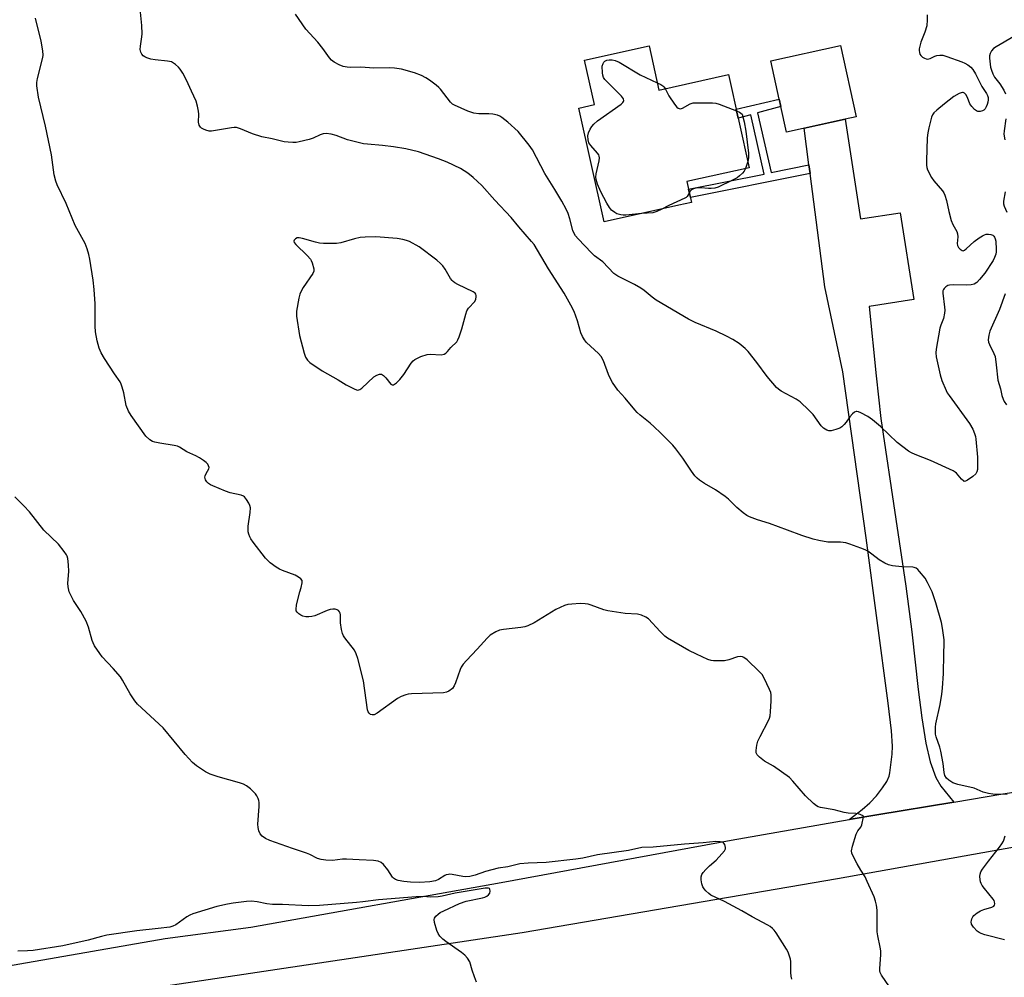
# Model space of a CAD drawing. Units: inches. Extents: x 1159771 to 1165771, y 545460 to 549460.
# Drawn here: x 1160705 to 1161050, y 548865 to 549201 of the extents above; entities that cross this region are included whole.
import ezdxf

# ---------------------------------------------------------------- set-up
doc = ezdxf.new("R2010")
doc.units = ezdxf.units.IN
doc.header["$MEASUREMENT"] = 0
for name, color, linetype in [('BLDG-Footprint', 5, 'Continuous'), ('TRANS-Driveway', 251, 'Continuous'), ('TRANS-Non Street Sidewalk', 7, 'Continuous'), ('TRANS-Road', 130, 'Continuous'), ('Undefined', 1, 'Continuous')]:
    doc.layers.add(name, color=color, linetype=linetype)

msp = doc.modelspace()

# ---------------------------------------------------------------- linework, layer by layer
at = {"layer": 'BLDG-Footprint'}
for points, elevation in [([(1160925.74, 549191.55), (1160929.2, 549176), (1160953.61, 549181.43), (1160960.88, 549148.76), (1160939.02, 549143.89), (1160940.66, 549136.56), (1160936.21, 549135.57), (1160909.97, 549129.73), (1160901.07, 549169.7), (1160906.6, 549170.93), (1160903.13, 549186.52)], 261.98), ([(1160994.48, 549165.74), (1160973.93, 549161.24), (1160971.97, 549170.19), (1160971.39, 549172.83), (1160968.44, 549186.29), (1160992.88, 549191.64), (1160998.37, 549166.59)], 261.37)]:
    msp.add_lwpolyline(points, close=True, dxfattribs=dict(at, elevation=elevation))
at = {"layer": 'TRANS-Driveway'}
msp.add_lwpolyline([(1161032.62, 548926.24), (1161005.65, 548921.78), (1160995.91, 548920.09), (1161000.48, 548923.63), (1161003.18, 548925.96), (1161005.47, 548928.45), (1161007.62, 548931.18), (1161009.15, 548933.49), (1161009.98, 548935.29), (1161010.2, 548936.51), (1161010.99, 548942.98), (1161011.18, 548945.89), (1161010.78, 548951.27), (1161009.56, 548960.87), (1161001.93, 549018.95), (1160993.71, 549077.13), (1160987.34, 549106.99), (1160982.2, 549146.76), (1160981.82, 549149.72), (1160980.15, 549162.6), (1160994.48, 549165.74), (1160999.89, 549130.82), (1161013.84, 549132.98), (1161018.56, 549102.51), (1161002.92, 549100.1), (1161005.38, 549075.7), (1161007.09, 549060.83), (1161012.34, 549025.5), (1161015.8, 549002), (1161017.93, 548985.97), (1161020.11, 548965.72), (1161021.36, 548955.79), (1161022.82, 548946.94), (1161024.39, 548940.35), (1161026.32, 548934.81), (1161028.13, 548931.85)], close=True, dxfattribs=at)
at = {"layer": 'TRANS-Non Street Sidewalk'}
msp.add_lwpolyline([(1160981.82, 549149.72), (1160982.2, 549146.76), (1160940.27, 549138.31), (1160939.62, 549141.2), (1160966.09, 549146.54), (1160961.44, 549167.3), (1160957.02, 549166.09), (1160956.44, 549168.72), (1160956.31, 549169.29), (1160971.39, 549172.83), (1160971.97, 549170.19), (1160963.82, 549167.95), (1160968.51, 549147.03)], close=True, dxfattribs=at)
at = {"layer": 'TRANS-Road'}
for points in [[(1160456.94, 548826.73), (1160535.2, 548839.92), (1160643.85, 548858.88), (1160755.99, 548878.41), (1160786.11, 548882.33), (1160873.92, 548898.03), (1160954.59, 548912.92), (1160995.91, 548920.09), (1161005.65, 548921.78), (1161032.62, 548926.24), (1161049.78, 548929.08), (1161104.27, 548937.39)], [(1161053.96, 548910.47), (1160991.78, 548899.31), (1160881.19, 548880.36), (1160736.68, 548858.7), (1160733.16, 548858.15), (1160559.51, 548825.78), (1160544, 548822.89), (1160533.54, 548820.94), (1160438.6, 548803.06)]]:
    msp.add_lwpolyline(points, dxfattribs=at)
at = {"layer": 'Undefined'}
msp.add_line((1160960.41, 549150.88, 262), (1160959.56, 549148.47, 262), dxfattribs=at)
for points, elevation in [([(1161000, 549015.32), (1160996.14, 549016.76), (1160994.76, 549017.15), (1160992.85, 549017.37), (1160988.48, 549017.46), (1160985.3, 549017.98), (1160983.32, 549018.43), (1160979.29, 549019.73), (1160974.24, 549021.56), (1160968, 549024), (1160963.75, 549025.27), (1160961.01, 549026.28), (1160959.98, 549026.78), (1160958.79, 549027.65), (1160956.55, 549029.61), (1160953.55, 549032.51), (1160952.4, 549033.42), (1160949.06, 549035.75), (1160945.16, 549037.98), (1160943.48, 549039.16), (1160942.58, 549039.9), (1160941.83, 549040.73), (1160940.63, 549042.28), (1160937.56, 549046.89), (1160935.13, 549050.13), (1160934.03, 549051.48), (1160929.79, 549055.78), (1160927.58, 549057.9), (1160926.09, 549059.19), (1160922.6, 549061.94), (1160921.6, 549062.84), (1160920.7, 549063.83), (1160917.35, 549067.91), (1160914.79, 549070.78), (1160912.97, 549073.4), (1160912.07, 549074.88), (1160911.49, 549076.25), (1160909.73, 549081.02), (1160908.94, 549082.55), (1160908.01, 549083.64), (1160903.84, 549087.5), (1160903.12, 549088.37), (1160902.35, 549089.53), (1160901.79, 549090.83), (1160900.62, 549095.05), (1160900.09, 549096.72), (1160899.44, 549098.28), (1160898.35, 549100.55), (1160895.92, 549104.71), (1160890.5, 549113.26), (1160885.41, 549121.77), (1160884.55, 549122.89), (1160880.07, 549128.01), (1160877.38, 549131.28), (1160871.6, 549137.42), (1160867.06, 549142.51), (1160864.04, 549145.33), (1160862.22, 549146.81), (1160859.56, 549148.45), (1160854.95, 549150.7), (1160851.91, 549151.91), (1160844.88, 549154.29), (1160840.43, 549155.4), (1160836.1, 549156.13), (1160832.25, 549156.56), (1160827, 549156.98), (1160825.55, 549157.19), (1160820.02, 549158.52), (1160815.98, 549160.1), (1160814.28, 549160.5), (1160812.54, 549160.71), (1160811.43, 549160.64), (1160810.41, 549160.29), (1160807.9, 549159.13), (1160806.5, 549158.66), (1160803.05, 549157.79), (1160801.94, 549157.63), (1160800.82, 549157.6), (1160799.14, 549157.71), (1160797.74, 549157.89), (1160793.55, 549158.87), (1160789.9, 549159.61), (1160786.61, 549160.66), (1160782.39, 549162.43), (1160781.05, 549162.82), (1160780.19, 549162.82), (1160779.32, 549162.72), (1160772.27, 549161.53), (1160771.41, 549161.57), (1160770.29, 549161.89), (1160769.48, 549162.22), (1160768.74, 549162.64), (1160768.36, 549162.99), (1160767.97, 549163.64), (1160767.76, 549164.68), (1160767.79, 549167.51), (1160767.71, 549168.64), (1160767.34, 549170.39), (1160766.84, 549172.1), (1160765.3, 549175.66), (1160763.5, 549179.42), (1160762.17, 549181.96), (1160761.28, 549183.36), (1160760.7, 549183.99), (1160759.64, 549184.93), (1160758.97, 549185.44), (1160758.25, 549185.85), (1160756.86, 549186.18), (1160752.48, 549186.61), (1160751.04, 549186.87), (1160749.63, 549187.3), (1160748.83, 549187.65), (1160748.26, 549188.03), (1160747.78, 549188.58), (1160747.43, 549189.34), (1160747.29, 549190.17), (1160747.37, 549191.35), (1160747.84, 549194.61), (1160747.9, 549195.76), (1160747.78, 549198.59), (1160747.34, 549203.33)], 258), ([(1161000, 549062.81), (1160999.2, 549063.17), (1160998.65, 549063.25), (1160998.34, 549063.21), (1160997.78, 549062.96), (1160997.14, 549062.39), (1160996.17, 549061.31), (1160994.92, 549059.5), (1160994.19, 549058.64), (1160993.38, 549057.86), (1160992.68, 549057.4), (1160991.3, 549056.87), (1160989.59, 549056.44), (1160988.77, 549056.42), (1160988.05, 549056.69), (1160986.94, 549057.44), (1160986.14, 549058.17), (1160983.27, 549062.22), (1160981.82, 549063.73), (1160978.78, 549066.62), (1160977.31, 549067.61), (1160972.09, 549070.41), (1160971.12, 549071.07), (1160970.47, 549071.67), (1160967.14, 549075.47), (1160963.52, 549080.44), (1160960.48, 549084.29), (1160959.5, 549085.31), (1160957.33, 549087.05), (1160955.14, 549088.48), (1160952.9, 549089.67), (1160949.26, 549091.39), (1160941.94, 549094.48), (1160939.56, 549095.66), (1160928.26, 549102.33), (1160926.82, 549103.31), (1160924.01, 549105.66), (1160922.85, 549106.47), (1160920.6, 549107.74), (1160914.81, 549110.7), (1160913.34, 549111.65), (1160909.5, 549115.69), (1160906.59, 549117.89), (1160905.53, 549118.85), (1160900.82, 549123.81), (1160899.92, 549124.9), (1160899.47, 549125.63), (1160899.02, 549126.72), (1160897.96, 549130.84), (1160897.31, 549132.64), (1160896.61, 549134.19), (1160895.1, 549137.03), (1160892.74, 549141.1), (1160889.21, 549146.78), (1160884.9, 549155.04), (1160883.68, 549156.67), (1160879.8, 549161.42), (1160876.19, 549164.75), (1160874.1, 549166.33), (1160873.37, 549166.79), (1160872.6, 549167.15), (1160870.97, 549167.55), (1160869.52, 549167.66), (1160865.98, 549167.65), (1160864.3, 549167.92), (1160862.19, 549168.61), (1160857.51, 549170.66), (1160856.77, 549171.1), (1160856.04, 549171.76), (1160852.58, 549176.25), (1160851.97, 549176.89), (1160851.06, 549177.66), (1160848.71, 549179.5), (1160847.49, 549180.34), (1160845.89, 549181.09), (1160843.41, 549182.04), (1160838.96, 549183.35), (1160836.44, 549183.71), (1160834.72, 549183.76), (1160829.23, 549183.68), (1160824.59, 549183.99), (1160821.11, 549183.89), (1160819.8, 549184.01), (1160818.46, 549184.3), (1160817.09, 549184.81), (1160815.28, 549185.75), (1160814.38, 549186.43), (1160813.66, 549187.3), (1160811.35, 549190.56), (1160809.61, 549192.81), (1160805.4, 549197.37), (1160801.69, 549202.64)], 260), ([(1161023.32, 549202.42), (1161023.32, 549200.64), (1161023.14, 549198.58), (1161022.47, 549196.35), (1161021.1, 549192.78), (1161020.52, 549190.5), (1161020.47, 549189.92), (1161020.58, 549189.12), (1161020.76, 549188.61), (1161021.05, 549188.16), (1161021.66, 549187.59), (1161022.38, 549187.13), (1161022.88, 549186.91), (1161023.37, 549186.84), (1161024.33, 549187.04), (1161025.98, 549187.84), (1161026.71, 549188.1), (1161027.73, 549188.28), (1161028.79, 549188.2), (1161030.16, 549187.77), (1161035.43, 549185.84), (1161036.51, 549185.38), (1161037.51, 549184.85), (1161038.63, 549184.05), (1161039.32, 549183.17), (1161040.18, 549181.69), (1161042.46, 549177.21), (1161044.11, 549174.8), (1161044.46, 549174.13), (1161044.65, 549173.4), (1161044.68, 549172.61), (1161044.56, 549171.78), (1161044.33, 549170.94), (1161044.03, 549170.12), (1161043.64, 549169.41), (1161043.16, 549168.91), (1161042.73, 549168.67), (1161041.93, 549168.51), (1161041.11, 549168.52), (1161040.6, 549168.66), (1161039.92, 549169.13), (1161038.94, 549170.23), (1161038.27, 549171.2), (1161037.39, 549173.43), (1161036.84, 549174.38), (1161036.33, 549174.93), (1161035.94, 549175.14), (1161035.72, 549175.16), (1161035.23, 549175.08), (1161034.46, 549174.77), (1161032.69, 549173.71), (1161029.4, 549171.22), (1161026.7, 549168.95), (1161025.65, 549167.96), (1161025.17, 549167.26), (1161024.85, 549166.45), (1161023.86, 549162.7), (1161023.48, 549160.95), (1161023.34, 549159.18), (1161023.02, 549151.16), (1161023.02, 549149.68), (1161023.16, 549148.83), (1161023.46, 549148), (1161024.76, 549145.33), (1161025.62, 549144.16), (1161028.66, 549140.62), (1161029.14, 549139.91), (1161029.48, 549139.13), (1161030.07, 549137.21), (1161030.83, 549133.38), (1161031.66, 549130.23), (1161032.29, 549128.78), (1161033.71, 549126.34), (1161033.98, 549125.58), (1161034.07, 549124.53), (1161033.78, 549122.16), (1161033.9, 549121.47), (1161034.32, 549120.78), (1161034.9, 549120.19), (1161035.53, 549119.76), (1161035.96, 549119.65), (1161036.38, 549119.78), (1161037.01, 549120.25), (1161039.76, 549122.86), (1161041.52, 549124.16), (1161042.71, 549124.88), (1161043.45, 549125.24), (1161043.96, 549125.4), (1161044.76, 549125.45), (1161045.56, 549125.36), (1161046.28, 549125.11), (1161046.66, 549124.79), (1161046.94, 549124.35), (1161047.14, 549123.83), (1161047.33, 549123), (1161047.5, 549120.12), (1161047.48, 549119.26), (1161047.34, 549118.39), (1161046.95, 549117.28), (1161046.41, 549116.23), (1161043.46, 549111.81), (1161041.66, 549109.49), (1161040.67, 549108.45), (1161039.76, 549107.92), (1161038.7, 549107.65), (1161037.25, 549107.61), (1161032.54, 549107.71), (1161031.11, 549107.6), (1161030.59, 549107.42), (1161029.89, 549106.98), (1161029.28, 549106.43), (1161028.96, 549106.01), (1161028.79, 549105.54), (1161028.75, 549104.74), (1161029.42, 549099.89), (1161029.48, 549098.79), (1161029.41, 549097.73), (1161029.02, 549095.88), (1161028.09, 549093.57), (1161027.74, 549092.46), (1161026.42, 549085.16), (1161026.38, 549083.8), (1161026.49, 549082.47), (1161027.86, 549076.13), (1161028.47, 549074.15), (1161029.91, 549070.58), (1161030.32, 549069.8), (1161030.97, 549068.83), (1161038.1, 549059.03), (1161039.28, 549057.07), (1161039.93, 549055.5), (1161040.23, 549054.42), (1161040.37, 549053.55), (1161040.95, 549047.21), (1161040.91, 549042.88), (1161040.76, 549042.09), (1161040.36, 549041.42), (1161039.29, 549040.49), (1161037.41, 549039.14), (1161036.73, 549038.79), (1161036.3, 549038.74), (1161036.09, 549038.8), (1161035.31, 549039.45), (1161033.53, 549041.55), (1161033.12, 549041.91), (1161032.4, 549042.38), (1161024.45, 549046.07), (1161019.04, 549048.18), (1161017.76, 549048.76), (1161016.76, 549049.33), (1161012.74, 549052.33), (1161006.88, 549057.96), (1161004.07, 549060.33), (1161002.46, 549061.52), (1161000, 549062.81)], 260), ([(1161053.7, 549194.73), (1161047.49, 549191.19), (1161046.53, 549190.53), (1161045.83, 549189.72), (1161045.35, 549188.8), (1161045.16, 549188.03), (1161045.16, 549187.19), (1161045.54, 549184.06), (1161045.83, 549182.98), (1161046.3, 549181.7), (1161046.94, 549180.49), (1161048.8, 549178.15), (1161050.2, 549175.93), (1161050.78, 549174.62)], 258), ([(1160923.18, 549132.67), (1160917.59, 549132.12), (1160916.7, 549132.1), (1160915.84, 549132.22), (1160914.45, 549132.61), (1160913.69, 549132.99), (1160912.59, 549133.91), (1160911.84, 549134.79), (1160910.91, 549136.32), (1160908.77, 549140.25), (1160907.71, 549142.95), (1160907.2, 549144.6), (1160907.09, 549145.44), (1160907.15, 549146.56), (1160908.28, 549151.15), (1160908.38, 549152.22), (1160908.27, 549152.86), (1160908.09, 549153.27), (1160907.65, 549153.91), (1160905.3, 549156.56), (1160904.66, 549157.47), (1160904.33, 549158.52), (1160904.27, 549159.92), (1160904.53, 549161), (1160905.09, 549162.29), (1160905.65, 549163.26), (1160906.31, 549164.05), (1160907.65, 549165.15), (1160915.91, 549171.02), (1160916.52, 549171.58), (1160916.79, 549172), (1160916.85, 549172.23), (1160916.75, 549172.95), (1160916.13, 549173.86), (1160910.84, 549179.09), (1160910.26, 549179.73), (1160909.79, 549180.44), (1160909.55, 549181.22), (1160909.42, 549182.05), (1160909.33, 549184.33), (1160909.59, 549185.33), (1160909.88, 549185.74), (1160910.27, 549186.08), (1160910.96, 549186.44), (1160911.74, 549186.6), (1160912.82, 549186.61), (1160913.89, 549186.4), (1160915.2, 549185.73), (1160922.58, 549181.28), (1160928.63, 549178.57)], 262), ([(1160928.63, 549178.57), (1160929.88, 549177.96), (1160930.53, 549177.53), (1160930.92, 549177.17), (1160931.41, 549176.49)], 262), ([(1160931.41, 549176.49), (1160932.68, 549173.97), (1160934.63, 549171.05), (1160935.53, 549169.95), (1160935.92, 549169.67), (1160936.31, 549169.51), (1160936.74, 549169.46), (1160937.46, 549169.64), (1160940.18, 549171.11), (1160941.23, 549171.47), (1160942.97, 549171.57), (1160947.98, 549171.49), (1160949.14, 549171.37), (1160950.28, 549171.06), (1160956.43, 549168.75)], 262), ([(1160956.43, 549168.75), (1160957.49, 549168.21), (1160958.39, 549167.51), (1160959.11, 549164.9), (1160959.65, 549161.62), (1160960.59, 549153.85), (1160960.65, 549152.25), (1160960.41, 549150.88)], 262), ([(1161050.92, 549165.94), (1161050.3, 549161.66), (1161050.23, 549160.52), (1161050.53, 549158.52)], 258), ([(1160959.56, 549148.47), (1160959.1, 549147.57), (1160958.56, 549146.9), (1160957.51, 549145.91), (1160956.6, 549145.19), (1160955.05, 549144.35), (1160949.95, 549141.96), (1160948.86, 549141.6), (1160947.47, 549141.42), (1160946.63, 549141.42), (1160943.84, 549141.73), (1160942.12, 549141.54), (1160941.31, 549141.33), (1160940.59, 549140.98), (1160940.19, 549140.58), (1160939.87, 549140.08)], 262), ([(1160939.87, 549140.08), (1160939.08, 549138.71), (1160938.71, 549138.33), (1160938.27, 549138.04), (1160932.65, 549135.49), (1160930.24, 549134.24)], 262), ([(1161050.64, 549140.28), (1161050.07, 549137.02), (1161050.06, 549136.05), (1161050.25, 549135.32), (1161051.28, 549133.19)], 258), ([(1160930.24, 549134.24), (1160928.44, 549133.41), (1160927.09, 549132.97), (1160923.18, 549132.67)], 262), ([(1161050.62, 549104.56), (1161048.65, 549099.02), (1161045.28, 549091.45), (1161044.87, 549090.05), (1161044.69, 549088.34), (1161044.82, 549087.53), (1161045.1, 549086.76), (1161046.67, 549083.61), (1161047.08, 549082.5), (1161047.53, 549079.56), (1161048.08, 549074.27), (1161048.97, 549071.23), (1161049.53, 549068.83), (1161049.93, 549067.51), (1161050.29, 549066.77), (1161051.12, 549065.62)], 258), ([(1160722.36, 549000), (1160721.99, 549001.68), (1160721.84, 549002.99), (1160722.17, 549007.12), (1160722.09, 549009.42), (1160721.86, 549011.7), (1160721.64, 549012.5), (1160721.4, 549013), (1160720.58, 549014.18), (1160718.58, 549016.67), (1160713.5, 549021.61), (1160708.47, 549028.05), (1160706.46, 549030.17), (1160703.27, 549033.31)], 254), ([(1161025.02, 549000), (1161023.39, 549003.22), (1161022.53, 549004.72), (1161020.6, 549007.16), (1161020.03, 549007.77), (1161019.4, 549008.25), (1161018.72, 549008.54), (1161018.21, 549008.65), (1161014.41, 549008.76), (1161011.14, 549009.15), (1161009.69, 549009.46), (1161008.44, 549010.06), (1161006.5, 549011.25), (1161003.93, 549013.21), (1161002.48, 549014.22), (1161001.52, 549014.73), (1161000, 549015.32)], 258), ([(1160975.77, 548864.06), (1160975.54, 548865.22), (1160975.46, 548866.4), (1160975.44, 548870.27), (1160975.3, 548871.12), (1160974.89, 548872.49), (1160974.49, 548873.57), (1160973.96, 548874.6), (1160970.33, 548880.32), (1160969.64, 548881.27), (1160969.05, 548881.89), (1160968.17, 548882.63), (1160967.45, 548883.09), (1160961.94, 548886.03), (1160958.27, 548888.1), (1160952.17, 548891.32), (1160947.41, 548893.63), (1160946.71, 548894.15), (1160945.63, 548895.13), (1160945.04, 548895.76), (1160944.56, 548896.45), (1160944.23, 548897.51), (1160944.04, 548898.93), (1160944.02, 548900.05), (1160944.22, 548900.82), (1160944.69, 548901.52), (1160945.68, 548902.61), (1160946.95, 548903.87), (1160949.24, 548905.84), (1160951.29, 548908.02), (1160952.22, 548909.14), (1160952.56, 548909.87), (1160952.58, 548910.35), (1160952.3, 548911.31), (1160951.87, 548911.88), (1160951.46, 548912.11), (1160950.73, 548912.3), (1160949.12, 548912.37), (1160944.69, 548911.94), (1160938.2, 548911.52), (1160927.23, 548910.41), (1160923.17, 548910.25), (1160918.51, 548909.25), (1160907.67, 548907.74), (1160902.51, 548906.61), (1160900, 548906.19), (1160889.61, 548904.98), (1160883.39, 548904.8), (1160880.4, 548904.52), (1160876.24, 548903.56), (1160872.81, 548903), (1160870.58, 548902.51), (1160868.42, 548901.91), (1160864.75, 548900.57), (1160862.87, 548900.15), (1160861.53, 548900.04), (1160860.39, 548900.08), (1160856.69, 548900.82), (1160855.85, 548900.9), (1160855.34, 548900.87), (1160854.61, 548900.7), (1160854.11, 548900.48), (1160851.88, 548899.02), (1160850.8, 548898.56), (1160848.81, 548898.23), (1160845.27, 548898.06), (1160842.09, 548898.17), (1160839.73, 548898.41), (1160837.79, 548898.76), (1160836.78, 548899.13), (1160836.1, 548899.55), (1160835.73, 548899.92), (1160834.12, 548902.46), (1160832.61, 548904.31), (1160831.73, 548905.06), (1160830.75, 548905.46), (1160829.1, 548905.75), (1160824.04, 548905.97), (1160819.67, 548906.26), (1160818.22, 548906.22), (1160814.74, 548905.77), (1160812.41, 548905.85), (1160810.68, 548906.04), (1160809.4, 548906.48), (1160806.72, 548907.83), (1160805.6, 548908.31), (1160800.65, 548909.9), (1160792.75, 548912.7), (1160791.19, 548913.44), (1160790.05, 548914.22), (1160789.31, 548915.12), (1160788.88, 548916.2), (1160788.62, 548917.35), (1160788.56, 548918.52), (1160789.02, 548924.68), (1160789.02, 548926.1), (1160788.91, 548926.82), (1160788.67, 548927.53), (1160788.18, 548928.43), (1160787.7, 548929.08), (1160786.78, 548930.1), (1160785.95, 548930.87), (1160784.5, 548931.91), (1160783.48, 548932.5), (1160782.08, 548932.99), (1160774.57, 548935.03), (1160771.75, 548936.02), (1160770.15, 548936.79), (1160766.96, 548938.98), (1160765.64, 548940.15), (1160763, 548942.9), (1160755.29, 548952.25), (1160746.3, 548960.57), (1160745.39, 548961.74), (1160743.75, 548964.25), (1160741.07, 548969.01), (1160740.29, 548970.21), (1160737.83, 548973.09), (1160733.95, 548977.23), (1160733.06, 548978.4), (1160731.27, 548981.09), (1160730.71, 548982.12), (1160730.39, 548982.93), (1160729.1, 548987.62), (1160728.34, 548989.72), (1160726.4, 548993.14), (1160723.89, 548996.99), (1160722.36, 549000)], 254), ([(1161000, 548921.76), (1160999.24, 548922.05), (1160998.22, 548922.24), (1160995.63, 548922.33), (1160994.18, 548922.55), (1160990.67, 548923.54), (1160985.84, 548924.37), (1160985.02, 548924.62), (1160984.51, 548924.88), (1160983.36, 548925.79), (1160980.56, 548928.47), (1160976.19, 548933.61), (1160974.97, 548934.86), (1160969.39, 548938.77), (1160966.25, 548940.61), (1160964.42, 548942.02), (1160963.64, 548942.79), (1160963.31, 548943.47), (1160963.28, 548944.27), (1160963.57, 548946.25), (1160963.92, 548947.65), (1160964.66, 548949.28), (1160967.58, 548954.83), (1160967.95, 548955.63), (1160968.21, 548956.47), (1160968.38, 548957.93), (1160968.61, 548961.8), (1160968.62, 548963.85), (1160968.43, 548964.68), (1160967.99, 548965.75), (1160966.1, 548969.7), (1160965.38, 548970.95), (1160964.41, 548972.04), (1160960.16, 548976.14), (1160959.01, 548976.99), (1160958.56, 548977.16), (1160957.84, 548977.28), (1160956.76, 548977.14), (1160953.67, 548976.11), (1160952.23, 548975.81), (1160948.36, 548975.75), (1160947.48, 548975.85), (1160946.38, 548976.23), (1160942.34, 548978.12), (1160939.71, 548979.46), (1160932.22, 548983.72), (1160931.29, 548984.42), (1160929.61, 548986.02), (1160925.52, 548990.47), (1160924.59, 548991.1), (1160923.07, 548991.8), (1160921.71, 548992.15), (1160917.32, 548992.4), (1160911.33, 548993.27), (1160909.93, 548993.67), (1160905.47, 548995.34), (1160904.35, 548995.64), (1160903.29, 548995.81), (1160901.63, 548995.91), (1160898.66, 548995.71), (1160897.2, 548995.5), (1160896.13, 548995.16), (1160893.01, 548993.8), (1160885.42, 548989.15), (1160883.19, 548988.05), (1160882.16, 548987.71), (1160880.78, 548987.43), (1160874.74, 548986.78), (1160873.32, 548986.54), (1160872, 548985.99), (1160870.02, 548984.76), (1160868.96, 548983.77), (1160865.47, 548979.83), (1160861.65, 548975.91), (1160860.57, 548974.64), (1160859.83, 548973.52), (1160859.46, 548972.76), (1160857.88, 548968.07), (1160857.42, 548967.01), (1160856.75, 548966.13), (1160855.47, 548965.09), (1160854.72, 548964.76), (1160853.58, 548964.59), (1160842.38, 548964.16), (1160841.22, 548964.04), (1160840.38, 548963.85), (1160838.77, 548963.25), (1160837.49, 548962.61), (1160830.38, 548957.37), (1160829.37, 548956.86), (1160828.64, 548956.78), (1160828.04, 548956.96), (1160827.53, 548957.38), (1160827.24, 548957.83), (1160826.96, 548958.63), (1160825.61, 548968.8), (1160823.55, 548976.55), (1160823.04, 548978.25), (1160822.37, 548979.52), (1160819, 548983.87), (1160818.52, 548984.59), (1160818.16, 548985.36), (1160817.84, 548986.75), (1160817.53, 548989.06), (1160817.47, 548991.97), (1160817.34, 548992.5), (1160817.12, 548992.99), (1160816.8, 548993.38), (1160816.37, 548993.64), (1160815.6, 548993.85), (1160814.79, 548993.9), (1160813.94, 548993.75), (1160812.82, 548993.38), (1160808.52, 548991.62), (1160807.44, 548991.28), (1160806.42, 548991.17), (1160805.35, 548991.24), (1160804.29, 548991.45), (1160803.54, 548991.75), (1160802.84, 548992.24), (1160802.26, 548992.82), (1160802.01, 548993.27), (1160801.92, 548993.77), (1160802.12, 548995.42), (1160803.19, 549000)], 256), ([(1161051.34, 548928.9), (1161046.29, 548929.05), (1161044.83, 548929.21), (1161042.93, 548929.76), (1161039.82, 548931.12), (1161034.06, 548932.35), (1161032.32, 548933.03), (1161030.89, 548933.87), (1161030.08, 548934.59), (1161029.53, 548935.53), (1161029.28, 548936.61), (1161028.89, 548939.75), (1161028.05, 548944.07), (1161027.68, 548945.49), (1161026.39, 548949.16), (1161026.24, 548950.01), (1161026.2, 548950.86), (1161026.24, 548952.56), (1161026.36, 548953.71), (1161027.8, 548960.42), (1161028.45, 548964.12), (1161028.68, 548966.17), (1161029.02, 548971.29), (1161029.08, 548978.06), (1161029.25, 548981.98), (1161029.24, 548983.1), (1161028.7, 548987.24), (1161028.33, 548989.28), (1161026.27, 548996.13), (1161025.02, 549000)], 258), ([(1161000, 548917.48), (1161000.32, 548918.27), (1161000.94, 548921.09), (1161000.8, 548921.38), (1161000, 548921.76)], 256), ([(1161000, 548902.39), (1160998.69, 548904.53), (1160997.29, 548907.2), (1160996.85, 548908.26), (1160996.73, 548909.08), (1160997.06, 548910.75), (1160998.34, 548914.95), (1160998.98, 548916.16), (1161000, 548917.48)], 256), ([(1161050.36, 548877.86), (1161043.53, 548879.63), (1161042.19, 548880.09), (1161041.51, 548880.44), (1161040.87, 548880.9), (1161039.48, 548882.39), (1161038.89, 548883.35), (1161038.72, 548884.25), (1161038.79, 548884.74), (1161038.96, 548885.25), (1161039.36, 548885.98), (1161039.71, 548886.41), (1161040.82, 548887.33), (1161042.04, 548888.12), (1161043.13, 548888.55), (1161045.98, 548889.36), (1161046.65, 548889.71), (1161046.89, 548890.06), (1161046.97, 548890.5), (1161046.9, 548891.23), (1161046.74, 548891.71), (1161046.48, 548892.19), (1161043.35, 548895.91), (1161042.56, 548897.02), (1161042.17, 548897.72), (1161041.98, 548898.23), (1161041.83, 548899.05), (1161041.77, 548900.17), (1161041.84, 548900.99), (1161042.11, 548901.75), (1161042.72, 548902.71), (1161044.79, 548905.46), (1161048.69, 548910.39), (1161049.52, 548911.54), (1161050.09, 548912.52), (1161050.69, 548914.37)], 258), ([(1161010.08, 548861.45), (1161007.29, 548865.47), (1161006.81, 548866.46), (1161006.72, 548867.02), (1161006.7, 548867.88), (1161007, 548872.61), (1161007.01, 548874.02), (1161006.85, 548875.39), (1161006.02, 548879.33), (1161005.8, 548880.75), (1161005.69, 548888.36), (1161005.56, 548890.1), (1161005.21, 548891.45), (1161004.66, 548893.04), (1161002.29, 548898.42), (1161001.51, 548899.99), (1161000, 548902.39)], 256), ([(1160865.24, 548863.05), (1160864.5, 548864.98), (1160863.73, 548867.23), (1160862.84, 548870.2), (1160862.1, 548871.45), (1160861.14, 548872.54), (1160859.99, 548873.43), (1160854.45, 548877.28), (1160853.36, 548878.2), (1160852.39, 548879.19), (1160851.76, 548880.1), (1160851.34, 548881.17), (1160850.51, 548883.96), (1160850.39, 548885.03), (1160850.51, 548885.51), (1160850.96, 548886.17), (1160851.77, 548886.96), (1160852.47, 548887.46), (1160853.74, 548888.13), (1160859.2, 548890.7), (1160861.59, 548891.52), (1160867.31, 548892.64), (1160868.15, 548892.87), (1160868.87, 548893.18), (1160869.46, 548893.65), (1160869.87, 548894.26), (1160870, 548895.01), (1160869.87, 548895.69), (1160869.74, 548895.86), (1160869.38, 548896.04), (1160868.27, 548896.02), (1160857.76, 548894.33), (1160853.17, 548893.23), (1160851.72, 548893), (1160849.06, 548892.91), (1160846.55, 548893.14), (1160844.08, 548893.03), (1160830.89, 548891.99), (1160825.4, 548891.21), (1160823.16, 548890.97), (1160810.17, 548889.93), (1160806.14, 548889.89), (1160797.22, 548890.27), (1160793.7, 548890.34), (1160791.64, 548890.57), (1160788.24, 548891.29), (1160786.24, 548891.45), (1160784.51, 548891.35), (1160779.86, 548890.73), (1160777.84, 548890.4), (1160774.13, 548889.55), (1160765.73, 548886.99), (1160764.67, 548886.52), (1160763.63, 548885.93), (1160759.75, 548883.17), (1160758.71, 548882.66), (1160757.66, 548882.35), (1160753.53, 548881.93), (1160746.13, 548881.02), (1160735.53, 548879.5), (1160733.63, 548879.08), (1160728.99, 548877.74), (1160720.17, 548875.84), (1160709.76, 548874.21), (1160707.77, 548874.01), (1160704.3, 548873.9)], 252)]:
    msp.add_lwpolyline(points, dxfattribs=dict(at, elevation=elevation))
at = {"layer": 'Undefined', "elevation": 256}
msp.add_lwpolyline([(1160829.96, 549124.5), (1160826.12, 549124.4), (1160824.4, 549124.24), (1160822.47, 549123.83), (1160817.59, 549122.46), (1160816.16, 549122.22), (1160811.54, 549122.17), (1160810.11, 549122.26), (1160808.69, 549122.59), (1160804.16, 549123.98), (1160803.02, 549124.17), (1160802.37, 549124.12), (1160801.74, 549123.85), (1160801.27, 549123.38), (1160801.16, 549123.04), (1160801.26, 549122.55), (1160801.79, 549121.84), (1160805.83, 549117.98), (1160806.99, 549116.7), (1160807.28, 549116.22), (1160807.59, 549115.44), (1160808.12, 549113.25), (1160808.11, 549112.45), (1160807.81, 549111.68), (1160804.43, 549106.78), (1160803.55, 549105.25), (1160803.28, 549104.43), (1160802.95, 549103.02), (1160802.06, 549098.45), (1160802.13, 549096.69), (1160803.08, 549089.87), (1160804.79, 549083.75), (1160805.27, 549082.34), (1160805.96, 549081.22), (1160806.74, 549080.44), (1160811.11, 549077.5), (1160816.73, 549074.37), (1160819.45, 549072.64), (1160822.31, 549071.18), (1160823.08, 549070.87), (1160823.58, 549070.77), (1160824.28, 549070.95), (1160824.94, 549071.42), (1160829.26, 549075.44), (1160830.22, 549076.03), (1160831.2, 549076.38), (1160831.91, 549076.33), (1160832.59, 549075.9), (1160833.42, 549075.07), (1160835.13, 549072.87), (1160835.67, 549072.54), (1160836.08, 549072.61), (1160837.16, 549073.32), (1160838.35, 549074.47), (1160839.67, 549076.26), (1160842.3, 549080.22), (1160843.02, 549081.04), (1160843.64, 549081.51), (1160845.71, 549082.5), (1160847.87, 549083.28), (1160849.01, 549083.38), (1160852.8, 549083.13), (1160853.84, 549083.37), (1160854.51, 549083.74), (1160855.05, 549084.28), (1160856.2, 549085.73), (1160858.26, 549087.69), (1160858.69, 549088.35), (1160859.13, 549089.42), (1160860.04, 549092.23), (1160861.46, 549097.41), (1160861.83, 549098.53), (1160862.42, 549099.52), (1160864.6, 549101.88), (1160864.97, 549102.63), (1160865.14, 549103.43), (1160865.13, 549103.94), (1160864.97, 549104.37), (1160864.69, 549104.73), (1160864.08, 549105.19), (1160858.66, 549107.77), (1160857.67, 549108.33), (1160857.02, 549108.82), (1160856.64, 549109.2), (1160856.13, 549109.9), (1160854.22, 549113.17), (1160853.36, 549114.34), (1160852.61, 549115.21), (1160851.26, 549116.36), (1160845.14, 549121.03), (1160841.77, 549122.83), (1160840.71, 549123.22), (1160839.36, 549123.6), (1160837.36, 549123.93)], close=True, dxfattribs=at)
at = {"layer": 'Undefined'}
msp.add_polyline3d([(1160803.19, 549000, 256), (1160803.68, 549001.47, 256), (1160804.03, 549003.16, 256), (1160804.01, 549003.92, 256), (1160803.65, 549004.52, 256), (1160802.81, 549005.14, 256), (1160801.58, 549005.8, 256), (1160797.17, 549007.42, 256), (1160796.1, 549007.88, 256), (1160794.91, 549008.65, 256), (1160792.85, 549010.18, 256), (1160791.99, 549010.92, 256), (1160791.22, 549011.79, 256), (1160786.93, 549017.35, 256), (1160786.1, 549018.55, 256), (1160785.71, 549019.33, 256), (1160785.41, 549020.17, 256), (1160785.18, 549021.02, 256), (1160785.09, 549021.88, 256), (1160785.17, 549023.02, 256), (1160785.84, 549027.84, 256), (1160785.89, 549029.48, 256), (1160785.69, 549030.29, 256), (1160785.32, 549031.08, 256), (1160784.59, 549032.36, 256), (1160783.89, 549033.25, 256), (1160783.46, 549033.57, 256), (1160782.69, 549033.87, 256), (1160778.78, 549034.76, 256), (1160777.16, 549035.26, 256), (1160772.73, 549037.11, 256), (1160771.93, 549037.51, 256), (1160771.22, 549038.01, 256), (1160770.66, 549038.61, 256), (1160770.2, 549039.28, 256), (1160770, 549039.75, 256), (1160769.95, 549040.23, 256), (1160770.05, 549040.73, 256), (1160770.35, 549041.48, 256), (1160771.29, 549043.11, 256), (1160771.39, 549043.55, 256), (1160771.27, 549044.2, 256), (1160770.92, 549044.82, 256), (1160770.4, 549045.39, 256), (1160769.51, 549046.07, 256), (1160768.07, 549047.01, 256), (1160766.8, 549047.69, 256), (1160763.59, 549049.14, 256), (1160761.02, 549050.76, 256), (1160760.29, 549051.09, 256), (1160759.2, 549051.33, 256), (1160754.1, 549052.09, 256), (1160752.41, 549052.44, 256), (1160751.61, 549052.7, 256), (1160750.67, 549053.27, 256), (1160749.27, 549054.64, 256), (1160744.08, 549061.89, 256), (1160743.12, 549063.39, 256), (1160742.37, 549065.3, 256), (1160741.48, 549069.82, 256), (1160740.98, 549071.78, 256), (1160740.59, 549072.86, 256), (1160740.18, 549073.59, 256), (1160738.22, 549076.42, 256), (1160734.72, 549081.82, 256), (1160733.53, 549083.82, 256), (1160732.91, 549085.47, 256), (1160732.14, 549088, 256), (1160731.58, 549091.21, 256), (1160731.46, 549093.23, 256), (1160731.44, 549101.06, 256), (1160731.1, 549106.04, 256), (1160730.7, 549109.27, 256), (1160729.6, 549116.62, 256), (1160729.25, 549118.35, 256), (1160728.65, 549120.26, 256), (1160727.93, 549122.12, 256), (1160724.48, 549128.52, 256), (1160721.24, 549136.18, 256), (1160718.09, 549142.77, 256), (1160717.61, 549144.07, 256), (1160717.04, 549146.24, 256), (1160716.41, 549151.47, 256), (1160716.1, 549153.32, 256), (1160714.03, 549163.36, 256), (1160711.63, 549173.49, 256), (1160710.99, 549177.45, 256), (1160710.97, 549178.59, 256), (1160711.21, 549180.03, 256), (1160713.14, 549187.4, 256), (1160713.22, 549188.26, 256), (1160713.09, 549189.71, 256), (1160712.52, 549193.18, 256), (1160710.57, 549201.26, 256)], dxfattribs=at)

doc.saveas('drawing.dxf')
